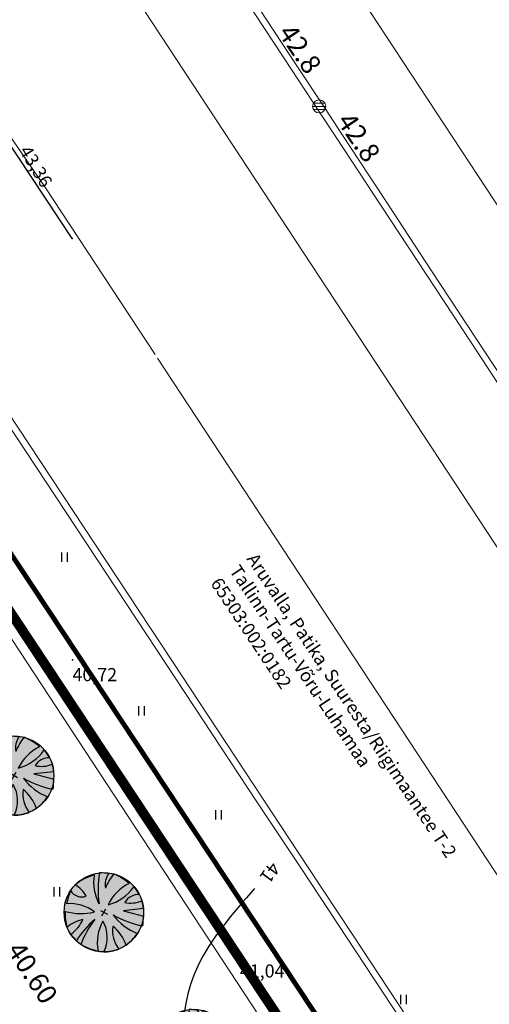
# Model space of a CAD drawing. Units: millimetres. Extents: x 553195 to 557399, y 6570403 to 6573726.
# Drawn here: x 555262 to 555290, y 6572493 to 6572553 of the extents above; entities that cross this region are included whole.
import ezdxf
from ezdxf.enums import TextEntityAlignment as Align

# ---------------------------------------------------------------- set-up
doc = ezdxf.new("R2010")
doc.units = ezdxf.units.MM
for name, pattern in [('$RECOVER_050412181918-5', [0]), ('$RECOVER_050413132233-5', [0]), ('0', [0]), ('HIDDEN', [3.75, 2.5, -1.25]), ('NOLVAKRIIPS', [20, 10, 10])]:
    doc.linetypes.add(name, pattern=pattern)
for name, color, linetype, lineweight in [('0_1', 7, 'Continuous', 0), ('ASFSERV', 30, 'Continuous', 18), ('DP_ala_piir', 1, 'DP_LINE', 50), ('Hekk', 3, '$RECOVER_050412181918-5', 18), ('mõõtjoon', 7, 'Continuous', 0), ('PROJ KRAAV', 7, 'Continuous', 0), ('PROJRESTKAEV', 7, 'Continuous', 0)]:
    doc.layers.add(name, color=color, linetype=linetype, lineweight=lineweight)
for name, color, linetype in [('10', 7, 'Continuous'), ('12', 7, 'Continuous'), ('ASKASVIT', 7, 'Continuous'), ('DP_PROJ_H', 7, 'Continuous'), ('HALJASTUS', 7, 'Continuous'), ('HORISONTAAL', 7, 'Continuous'), ('PIIR', 7, 'Continuous'), ('PIIR UUS', 1, 'Continuous'), ('PUNKTID', 7, 'Continuous'), ('ZTEXT', 7, 'Continuous')]:
    doc.layers.add(name, color=color, linetype=linetype)
doc.layers.get('PROJRESTKAEV').off()
doc.styles.add('pos', font='ARIAL.TTF')
doc.styles.add('Style-INTL_ISO_ITALIC', font='INTL_ISO_ITALIC.shx')
doc.styles.add('Style-ITALICS', font='ITALICS.shx')
doc.styles.add('Style-STANDARD', font='STANDARD.shx')
doc.linetypes.add('DP_LINE', pattern='A,0.5,-0.2,["DP",pos,S=0.1,R=0,X=-0.1,Y=-0.05],-0.25', length=0.95)
doc.dimstyles.new('M1 500', dxfattribs={"dimtxt": 1.2, "dimasz": 1.2, "dimexe": 0.6, "dimexo": 0.6, "dimgap": 0.3, "dimtad": 1, "dimzin": 11, "dimdsep": 46, "dimtxsty": 'Style-ITALICS', "dimblk": 'TerminatorClosed_0.5', "dimcen": 0.09, "dimclrd": 7, "dimclre": 7, "dimazin": 3, "dimtfac": 1, "dimtofl": 0, "dimtmove": 0, "dimatfit": 3, "dimldrblk": 'TerminatorClosed_0.5', "dimfxl": 0, "dimfrac": 2, "dimtzin": 11, "dimlwd": 0, "dimlwe": 0, "dimarcsym": 0})

# ---------------------------------------------------------------- blocks, each defined once
blk = doc.blocks.new('HEIN')
at = {"linetype": 'Continuous'}
for p, q in [((-0.234, 0.38), (-0.234, -0.381)), ((0.221, 0.38), (0.221, -0.381))]:
    blk.add_line(p, q, dxfattribs=at)
blk = doc.blocks.new('rekaev')
at = {"layer": '0_1'}
for p, q in [((-100, 0), (100, 0)), ((86, 50), (-86, 50)), ((86, -50), (-86, -50))]:
    blk.add_line(p, q, dxfattribs=at)
blk.add_circle((0, 0), 100, dxfattribs=at)
blk = doc.blocks.new('TerminatorClosed_0.5')
at = {"color": 0, "linetype": 'ByBlock', "lineweight": -2}
for p, q in [((0, 0), (-1, 0.25)), ((-1, 0.25), (-1, -0.25)), ((0, 0), (-1, 0)), ((0, 0), (-1, -0.25))]:
    blk.add_line(p, q, dxfattribs=at)
blk = doc.blocks.new('*D825')
at = {"layer": 'Defpoints', "color": 0, "linetype": 'Continuous'}
for p in [(555334.114, 6572649.191), (555118.258, 6572523.071)]:
    blk.add_point(p, dxfattribs=at)
at = {"layer": 'mõõtjoon', "color": 7, "linetype": 'Continuous', "lineweight": 0}
for p, q in [((555340.405, 6572652.866), (555335.151, 6572649.796)), ((555118.258, 6572522.981), (555118.258, 6572523.161)), ((555118.168, 6572523.071), (555118.348, 6572523.071))]:
    blk.add_line(p, q, dxfattribs=at)
at = {"layer": 'mõõtjoon', "color": 7, "linetype": 'Continuous', "lineweight": 0, "xscale": 1.2, "yscale": 1.2, "zscale": 1.2, "rotation": 210.2967776000218}
blk.add_blockref('TerminatorClosed_0.5', (555334.114, 6572649.191), dxfattribs=at)
at = {"layer": 'mõõtjoon', "color": 0, "linetype": 'Continuous', "lineweight": 0, "insert": (555337.842, 6572652.411), "char_height": 1.2, "attachment_point": 5, "rotation": 30.29678, "style": 'Style-ITALICS'}
blk.add_mtext('R250', dxfattribs=at)
blk = doc.blocks.new('As91003p')
at = {"layer": 'ASKASVIT'}
for p, q in [((-100, 0), (100, 0)), ((277, -411), (405, -914)), ((568, -823), (277, -411))]:
    blk.add_line(p, q, dxfattribs=at)
at = {"layer": 'ASKASVIT', "linetype": 'Continuous'}
blk.add_line((0, 100), (0, -100), dxfattribs=at)
for centre, radius, start, end in [((348, -1071), 2090, 97.7844, 107.2821), ((94, -226), 1220, 116.8274, 136.1695), ((-126, -70), 1104, 42.0625, 70.0468), ((-524, -143), 1521, 19.7525, 28.6091), ((0, 0), 1000, 152.6553, 165.3635), ((-658, 106), 1632, 349.2067, 5.2451), ((671, 148), 1666, 181.3747, 197.4139), ((0, 0), 1000, 209.1448, 231.4884), ((0, 0), 1000, 325.7055, 339.9154), ((0, 0), 1000, 304.6077, 316.1654), ((63, 287), 1286, 246.6036, 264.7075), ((-507, 681), 1838, 291.9954, 299.7577)]:
    blk.add_arc(centre, radius, start, end, dxfattribs=at)
at = {"layer": 'ASKASVIT'}
for centre, radius, start, end in [((350, 838), 328, 150.4475, 229.9757), ((909, 1171), 1400, 192.7535, 223.2921), ((-1104, 359), 1005, 351.5395, 34.2359), ((-578, 1004), 830, 329.7656, 357.5024), ((-996, -88), 737, 38.8482, 73.4232), ((1091, -404), 1145, 110.299, 147.4367), ((1690, -1841), 2580, 109.9084, 127.2814), ((-1083, -2111), 2367, 69.9486, 87.2105), ((-529, 1107), 740, 241.0194, 278.3606), ((857, -103), 477, 83.9904, 129.977), ((736, -1036), 1311, 79.8475, 98.1209), ((-622, -2145), 2284, 81.1772, 99.3822), ((292, -1150), 1153, 55.4747, 93.876), ((1042, 810), 1158, 224.3721, 264.9189), ((-211, -1168), 1081, 89.8671, 130.8285), ((-896, 303), 790, 271.6443, 330.4458), ((1470, -829), 1535, 157.2347, 186.1946), ((2449, -256), 2394, 179.4995, 198.6861), ((58, -1065), 737, 110.2321, 157.454), ((-1152, -233), 966, 316.8433, 351.6678), ((1115, -159), 663, 195.531, 233.5935), ((460, -745), 409, 26.3674, 87.7493)]:
    blk.add_arc(centre, radius, start, end, dxfattribs=at)
blk = doc.blocks.new('2PUU')
h = blk.add_hatch(color=101)
edge = h.paths.add_edge_path()
edge.add_arc((0, 0), 1.12, 0, 360)
at = {"color": 122}
blk.add_circle((0, 0), 1.12, dxfattribs=at)
at = {"xscale": 0.001119999994217901, "yscale": 0.001119999986258335, "zscale": 0.00112, "rotation": 67.78498028016605}
blk.add_blockref('As91003p', (0, 0), dxfattribs=at)
blk = doc.blocks.new('piirid')
at = {"layer": 'PIIR', "color": 4}
blk.add_lwpolyline([(555711.901, 6571835.236), (555239.61, 6572549.023)], dxfattribs=at)
for s, p in [('Aruvalla, Patika, Suuresta/Riigimaantee T-2', (555275.37, 6572520.025)), ('Tallinn-Tartu-Võru-Luhamaa', (555274.315, 6572519.305)), ('65303:002:0182', (555273.16, 6572518.534))]:
    blk.add_text(s, height=0.8, rotation=303.71868, dxfattribs=at).set_placement(p)
blk = doc.blocks.new('vaidatopo')
at = {"layer": '10', "linetype": 'HIDDEN', "ltscale": 3}
blk.add_lwpolyline([(555264.734, 6572539.626), (555253.011, 6572557.366)], dxfattribs=at)
at = {"layer": 'HORISONTAAL'}
blk.add_spline([(555275.892, 6572499.874), (555272.408, 6572495.12), (555275.816, 6572474.304), (555273.588, 6572457.171), (555258.063, 6572445.533), (555253.106, 6572427.038), (555250.216, 6572412.186), (555235.536, 6572402.123), (555231.233, 6572392.11), (555234.821, 6572378.267), (555229.291, 6572351.795), (555219.44, 6572338.185), (555216.937, 6572331.131), (555214.669, 6572307.458), (555213.966, 6572297.435), (555212.03, 6572293.853)], degree=3, dxfattribs=at)
at = {"layer": 'PIIR'}
blk.add_lwpolyline([(555711.901, 6571835.236), (555239.61, 6572549.023)], dxfattribs=at)
at = {"layer": 'PUNKTID'}
for p in [(555264.734, 6572539.626), (555264.753, 6572513.845), (555274.991, 6572495.721)]:
    blk.add_point(p, dxfattribs=at)
at = {"layer": 'HALJASTUS', "xscale": 0.75, "yscale": 0.75, "zscale": 0.75}
for p in [(555264.255, 6572520.139), (555268.966, 6572510.726), (555273.678, 6572504.373), (555263.784, 6572499.666), (555284.986, 6572493.077)]:
    blk.add_blockref('HEIN', p, dxfattribs=at)
at = {"layer": 'HORISONTAAL'}
blk.add_text('41', height=0.8, rotation=233.93313, dxfattribs=at).set_placement((555276.864, 6572501.561))
at = {"layer": 'PIIR'}
for s, p in [('Aruvalla, Patika, Suuresta/Riigimaantee T-2', (555275.37, 6572520.025)), ('Tallinn-Tartu-Võru-Luhamaa', (555274.315, 6572519.305)), ('65303:002:0182', (555273.16, 6572518.534))]:
    blk.add_text(s, height=0.8, rotation=303.71868, dxfattribs=at).set_placement(p)
at = {"layer": 'ZTEXT'}
blk.add_text('43,36', height=0.8, rotation=301.21573, dxfattribs=at).set_placement((555262.153, 6572545.401, 43.356), align=Align.TOP_LEFT)
for s, p in [('40,72', (555264.753, 6572513.345, 40.72)), ('41,04', (555274.991, 6572495.221, 41.035))]:
    blk.add_text(s, height=0.8, dxfattribs=at).set_placement(p, align=Align.TOP_LEFT)

msp = doc.modelspace()

# ---------------------------------------------------------------- linework, layer by layer
at = {"layer": 'ASFSERV'}
for p, q in [((555124.648, 6572794.378), (555796.693, 6571771.719)), ((555115.037, 6572788.062), (555787.082, 6571765.403)), ((555207.105, 6572623.835), (555263.067, 6572542.776)), ((555263.066, 6572542.776), (555269.806, 6572532.519)), ((555269.947, 6572532.304), (555777.889, 6571759.362))]:
    msp.add_line(p, q, dxfattribs=at)
at = {"layer": 'DP_ala_piir', "color": 18, "ltscale": 20}
msp.add_lwpolyline([(555674.34, 6571818.58, 0.3, 0.3, 0), (555710.017, 6571841.709, 0.3, 0.3, 0), (555494.253, 6572167.799, 0.3, 0.3, 0), (555249.821, 6572537.215, 0.3, 0.3, 0), (555229.507, 6572517.703, 0.3, 0.3, 0), (555222.644, 6572511.112, 0.3, 0.3, 0.008318), (555208.817, 6572489.303, 0.3, 0.3, -0.004813), (555208.08, 6572487.762, 0.3, 0.3, 0), (555191.249, 6572453.406, 0.3, 0.3, 0.114761), (555187.979, 6572439.251, 0.3, 0.3, 0), (555188.165, 6572314.172, 0, 0, 0)], format="xyseb", dxfattribs=at)
at = {"layer": 'Hekk', "linetype": '$RECOVER_050413132233-5'}
for p, q in [((555250.609, 6572532.779), (555764.468, 6571750.834)), ((555249.773, 6572532.23), (555763.632, 6571750.285))]:
    msp.add_line(p, q, dxfattribs=at)
at = {"layer": 'HORISONTAAL'}
msp.add_spline([(555275.892, 6572499.874), (555272.408, 6572495.12), (555275.816, 6572474.304), (555273.588, 6572457.171), (555258.063, 6572445.533), (555253.106, 6572427.038), (555250.216, 6572412.186), (555235.536, 6572402.123), (555231.233, 6572392.11), (555234.821, 6572378.267), (555229.291, 6572351.795), (555219.44, 6572338.185), (555216.937, 6572331.131), (555214.669, 6572307.458), (555213.966, 6572297.435), (555212.03, 6572293.853)], degree=3, dxfattribs=at)
msp.add_spline([(555275.892, 6572499.874), (555272.408, 6572495.12), (555275.816, 6572474.304), (555273.588, 6572457.171), (555258.063, 6572445.533), (555253.106, 6572427.038), (555250.216, 6572412.186), (555235.536, 6572402.123), (555231.233, 6572392.11), (555234.821, 6572378.267), (555229.291, 6572351.795), (555219.44, 6572338.185), (555216.937, 6572331.131), (555214.669, 6572307.458), (555213.966, 6572297.435), (555212.03, 6572293.853)], degree=3, dxfattribs=at)
at = {"layer": 'PIIR UUS', "linetype": 'Continuous', "const_width": 0.6}
msp.add_lwpolyline([(555682.23, 6571825.72), (555707.246, 6571842.272), (555498.816, 6572157.278), (555475.756, 6572192.129), (555250.082, 6572533.195), (555234.8, 6572501.93), (555342.03, 6572339.87), (555467.18, 6572150.72), (555471.23, 6572144.6), (555474.92, 6572138.8), (555528.278, 6572058.219), (555682.23, 6571825.72)], dxfattribs=at)
at = {"layer": 'PROJ KRAAV', "color": 151, "linetype": '0', "lineweight": 13}
for points in [[(555275.397, 6572554.142), (555278.143, 6572549.964), (555279.862, 6572547.348), (555280.889, 6572545.785), (555283.635, 6572541.607), (555286.381, 6572537.428), (555289.126, 6572533.25), (555291.872, 6572529.071)], [(555275.731, 6572554.362), (555278.477, 6572550.183), (555280.196, 6572547.568), (555281.223, 6572546.005), (555283.969, 6572541.826), (555286.715, 6572537.648), (555289.461, 6572533.469), (555292.207, 6572529.291)], [(555254.482, 6572537.834), (555270.528, 6572513.52), (555271.63, 6572511.851), (555273.282, 6572509.347), (555276.036, 6572505.173), (555278.79, 6572501), (555281.544, 6572496.827), (555284.298, 6572492.654), (555287.052, 6572488.481), (555289.807, 6572484.308), (555292.561, 6572480.135)], [(555255.344, 6572537.254), (555270.862, 6572513.739), (555271.964, 6572512.07), (555273.616, 6572509.566), (555276.37, 6572505.393), (555279.125, 6572501.22), (555281.879, 6572497.047), (555284.633, 6572492.874), (555287.387, 6572488.701), (555290.141, 6572484.527), (555292.895, 6572480.354)]]:
    msp.add_lwpolyline(points, dxfattribs=at)
at = {"layer": 'PUNKTID'}
for p in [(555264.734, 6572539.626), (555264.734, 6572539.626), (555264.753, 6572513.845), (555264.753, 6572513.845), (555274.991, 6572495.721), (555274.991, 6572495.721)]:
    msp.add_point(p, dxfattribs=at)

# ---------------------------------------------------------------- block references
at = {"layer": '12'}
for name in ['vaidatopo', 'piirid']:
    msp.add_blockref(name, (0, 0), dxfattribs=at)
at = {"layer": 'DP_PROJ_H', "color": 122, "xscale": 2.167603199337671, "yscale": 2.167603200301528, "zscale": 2.167603200000002, "rotation": 352.9080147669652}
for p in [(555261.185, 6572506.771), (555266.672, 6572498.411), (555272.161, 6572490.05)]:
    msp.add_blockref('2PUU', p, dxfattribs=at)
at = {"layer": 'HALJASTUS', "xscale": 0.75, "yscale": 0.75, "zscale": 0.75}
for p in [(555264.255, 6572520.139), (555268.966, 6572510.726), (555273.678, 6572504.373), (555263.784, 6572499.666), (555284.986, 6572493.077)]:
    msp.add_blockref('HEIN', p, dxfattribs=at)
at = {"layer": 'PROJRESTKAEV', "lineweight": 18, "xscale": 0.003999999957159162, "yscale": 0.003999999724328518, "zscale": 0.004}
msp.add_blockref('rekaev', (555279.838, 6572547.699), dxfattribs=at)

# ---------------------------------------------------------------- texts
at = {"layer": '0_1', "color": 7, "linetype": 'NOLVAKRIIPS', "lineweight": -3, "style": 'Style-STANDARD'}
for p in [(555278.31, 6572550.073), (555280.029, 6572547.457), (555281.056, 6572545.895), (555283.801, 6572541.716), (555286.547, 6572537.538), (555289.293, 6572533.359)]:
    msp.add_text('+', height=0.001, dxfattribs=at).set_placement(p, align=Align.MIDDLE_CENTER)
at = {"layer": 'HORISONTAAL'}
msp.add_text('41', height=0.8, rotation=233.93313, dxfattribs=at).set_placement((555276.864, 6572501.561))
msp.add_text('41', height=0.8, rotation=233.93313, dxfattribs=at).set_placement((555276.864, 6572501.561))
at = {"layer": 'PIIR'}
for s, p in [('Aruvalla, Patika, Suuresta/Riigimaantee T-2', (555275.37, 6572520.025)), ('Tallinn-Tartu-Võru-Luhamaa', (555274.315, 6572519.305)), ('65303:002:0182', (555273.16, 6572518.534))]:
    msp.add_text(s, height=0.8, rotation=303.71868, dxfattribs=at).set_placement(p)
at = {"layer": 'PROJ KRAAV', "color": 151, "linetype": 'Continuous', "lineweight": 13, "style": 'Style-INTL_ISO_ITALIC'}
for p in [(555277.778, 6572552.535), (555281.376, 6572547.132)]:
    msp.add_text('42.8 ', height=1.2, rotation=304.02382, dxfattribs=at).set_placement(p, align=Align.MIDDLE_LEFT)
at = {"layer": 'PROJ KRAAV', "color": 151, "linetype": '0', "lineweight": 13, "insert": (555262.163, 6572494.629), "char_height": 1.2, "attachment_point": 5, "rotation": 303.42438, "line_spacing_factor": 1.1, "style": 'Style-INTL_ISO_ITALIC'}
msp.add_mtext('40.60', dxfattribs=at)
at = {"layer": 'ZTEXT'}
msp.add_text('43,36', height=0.8, rotation=301.21573, dxfattribs=at).set_placement((555262.153, 6572545.401, 43.356), align=Align.TOP_LEFT)
for s, p in [('40,72', (555264.753, 6572513.345, 40.72)), ('41,04', (555274.991, 6572495.221, 41.035))]:
    msp.add_text(s, height=0.8, dxfattribs=at).set_placement(p, align=Align.TOP_LEFT)

# ---------------------------------------------------------------- dimensions: what is measured, and where the dimension line sits
at = {"layer": 'mõõtjoon', "color": 7, "linetype": 'Continuous', "lineweight": 0}
dim = msp.add_radius_dim(center=(555118.258, 6572523.071), mpoint=(555334.114, 6572649.191), dimstyle='M1 500', override={"dimse2": 1}, dxfattribs=at)
dim.commit()
dim.dimension.update_dxf_attribs({"geometry": '*D825', "text_midpoint": (555337.842, 6572652.411)})

doc.saveas('drawing.dxf')
